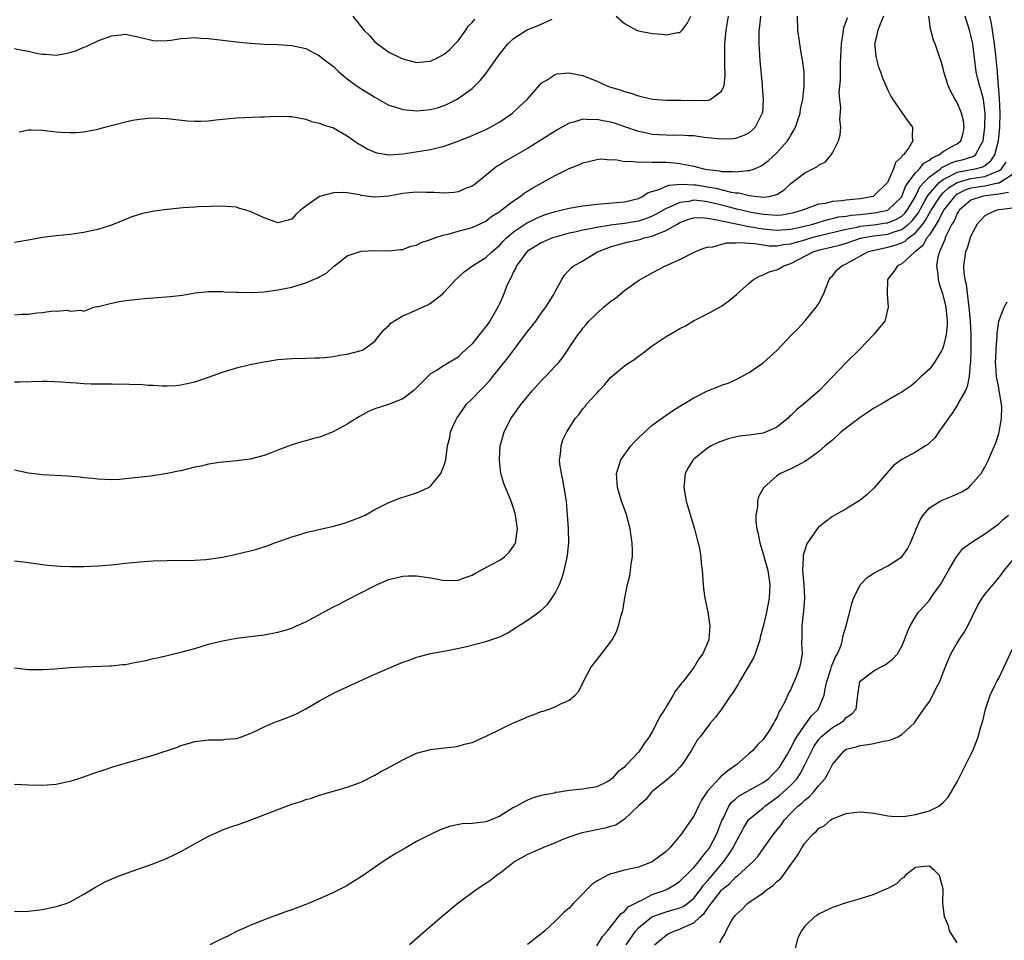
# Model space of a CAD drawing. Units: inches. Extents: x 2604000 to 2607000, y 1488000 to 1491000.
# Drawn here: x 2606666 to 2606808, y 1490482 to 1490615 of the extents above; entities that cross this region are included whole.
import ezdxf

# ---------------------------------------------------------------- set-up
doc = ezdxf.new("R2010")
doc.units = ezdxf.units.IN
doc.header["$MEASUREMENT"] = 0
doc.layers.add('LD26041488_10ft', color=41, linetype='Continuous')

msp = doc.modelspace()

# ---------------------------------------------------------------- linework, layer by layer
at = {"layer": 'LD26041488_10ft'}
for points, elevation in [([(2606772.61, 1490615), (2606772.47, 1490613.53), (2606772.39, 1490613), (2606772.37, 1490612.37), (2606772.37, 1490611), (2606772.55, 1490608.55), (2606772.88, 1490605.12), (2606772.88, 1490604.88), (2606773.02, 1490603), (2606772.9, 1490601.1), (2606772.88, 1490601), (2606772.71, 1490600.71), (2606771.88, 1490599), (2606771.43, 1490598.57), (2606771, 1490598.2), (2606770.23, 1490597.77), (2606769, 1490597.37), (2606768.68, 1490597.32), (2606767, 1490597.25), (2606764.5, 1490597.5), (2606763, 1490597.72), (2606762.27, 1490597.73), (2606761, 1490597.85), (2606760.2, 1490597.8), (2606759, 1490597.84), (2606757.9, 1490597.9), (2606757, 1490597.94), (2606755.79, 1490598.21), (2606755, 1490598.36), (2606753.05, 1490599.05), (2606751.55, 1490599.55), (2606751, 1490599.71), (2606749.91, 1490599.91), (2606749, 1490600.11), (2606748.06, 1490600.06), (2606747, 1490600.13), (2606745.71, 1490599.71), (2606745, 1490599.55), (2606743.36, 1490598.64), (2606739, 1490595.93), (2606737, 1490594.76), (2606735.88, 1490594.12), (2606735, 1490593.56), (2606734.64, 1490593.36), (2606734.16, 1490593), (2606731.75, 1490591), (2606731.32, 1490590.68), (2606731, 1490590.47), (2606730.18, 1490590.18), (2606729, 1490589.68), (2606728.42, 1490589.58), (2606727, 1490589.48), (2606725.56, 1490589.56), (2606724.44, 1490589.56), (2606723, 1490589.61), (2606722.45, 1490589.55), (2606721, 1490589.42), (2606719, 1490589.05), (2606717, 1490588.9), (2606716.9, 1490588.9), (2606715, 1490589.15), (2606714.79, 1490589.21), (2606713, 1490589.52), (2606712.43, 1490589.57), (2606711, 1490589.54), (2606709, 1490588.99), (2606707, 1490587.6), (2606706.25, 1490587), (2606705.59, 1490586.41), (2606705, 1490585.7), (2606704.45, 1490585.55), (2606703, 1490585.19), (2606702.73, 1490585.27), (2606701, 1490585.9), (2606699, 1490586.82), (2606698.35, 1490587), (2606697.32, 1490587.32), (2606697, 1490587.43), (2606695.53, 1490587.53), (2606695, 1490587.61), (2606691.48, 1490587.48), (2606691, 1490587.43), (2606689.33, 1490587.33), (2606687, 1490587.11), (2606685.12, 1490586.88), (2606683.46, 1490586.54), (2606681.93, 1490586.07), (2606679, 1490584.87), (2606677, 1490584.2), (2606676.04, 1490584.04), (2606675, 1490583.77), (2606673.62, 1490583.62), (2606673, 1490583.52), (2606671, 1490583.32), (2606669, 1490583.05), (2606667.25, 1490582.75), (2606665, 1490582.34)], 8970), ([(2606665, 1490571.92), (2606665.98, 1490571.98), (2606667, 1490572), (2606668.21, 1490572.21), (2606669, 1490572.24), (2606670.5, 1490572.5), (2606671, 1490572.44), (2606672.59, 1490572.59), (2606673, 1490572.42), (2606674.56, 1490572.56), (2606675, 1490572.45), (2606676.44, 1490573), (2606676.9, 1490573.1), (2606677.12, 1490573.12), (2606679, 1490573.6), (2606680.15, 1490573.85), (2606681, 1490573.98), (2606681.91, 1490574.09), (2606683.73, 1490574.27), (2606685, 1490574.35), (2606687.45, 1490574.55), (2606689.23, 1490574.77), (2606691.07, 1490575.07), (2606693, 1490575.26), (2606695, 1490575.27), (2606695.24, 1490575.24), (2606697, 1490575.19), (2606697.17, 1490575.16), (2606699.15, 1490575.15), (2606701, 1490575.25), (2606703, 1490575.5), (2606705, 1490575.92), (2606707, 1490576.51), (2606708.13, 1490577), (2606708.76, 1490577.24), (2606709, 1490577.4), (2606710.04, 1490577.96), (2606711, 1490578.86), (2606711.09, 1490578.91), (2606713, 1490580.41), (2606714.73, 1490581), (2606715, 1490581.08), (2606717, 1490581.2), (2606719, 1490581.16), (2606720.66, 1490581.34), (2606721, 1490581.36), (2606722.17, 1490581.83), (2606723, 1490581.98), (2606723.65, 1490582.35), (2606725, 1490582.76), (2606725.63, 1490583), (2606727, 1490583.45), (2606727.56, 1490583.56), (2606729, 1490583.99), (2606730.32, 1490584.32), (2606731, 1490584.53), (2606733, 1490585.45), (2606733.86, 1490586.14), (2606735, 1490586.84), (2606735.09, 1490586.91), (2606735.23, 1490587), (2606737, 1490588.37), (2606737.97, 1490589), (2606738.54, 1490589.46), (2606739.76, 1490590.24), (2606743, 1490592.04), (2606745, 1490593.05), (2606746.43, 1490593.57), (2606747, 1490593.86), (2606749, 1490594.34), (2606749.6, 1490594.4), (2606751, 1490594.3), (2606751.69, 1490594.31), (2606753, 1490594.05), (2606753.91, 1490594.09), (2606755, 1490593.92), (2606756.01, 1490593.99), (2606757, 1490593.92), (2606758.04, 1490593.96), (2606759, 1490593.93), (2606760.15, 1490593.85), (2606761, 1490593.77), (2606763, 1490593.37), (2606764.38, 1490593), (2606765, 1490592.88), (2606766.69, 1490592.69), (2606767, 1490592.61), (2606768.6, 1490592.6), (2606769, 1490592.54), (2606770.74, 1490592.74), (2606771, 1490592.72), (2606771.75, 1490593), (2606772.62, 1490593.38), (2606773, 1490593.59), (2606773.8, 1490594.2), (2606775, 1490595.31), (2606776.53, 1490597), (2606776.71, 1490597.29), (2606777, 1490597.82), (2606777.46, 1490598.54), (2606777.66, 1490599), (2606778.34, 1490601), (2606778.42, 1490601.58), (2606778.74, 1490603), (2606778.93, 1490604.93), (2606778.91, 1490607), (2606778.7, 1490608.7), (2606778.55, 1490609.45), (2606778.29, 1490611), (2606778.03, 1490613), (2606777.95, 1490615)], 8960), ([(2606790.39, 1490615), (2606789.88, 1490613.88), (2606789.57, 1490613), (2606789.11, 1490611.11), (2606789.1, 1490611), (2606789.25, 1490609.25), (2606789.3, 1490609), (2606789.67, 1490607.67), (2606789.93, 1490607), (2606790.2, 1490606.2), (2606791, 1490604.33), (2606791.45, 1490603.45), (2606791.72, 1490603), (2606793, 1490601.12), (2606793.88, 1490599.88), (2606794.56, 1490599), (2606794.51, 1490597.49), (2606794.61, 1490597), (2606794.03, 1490596.03), (2606793.24, 1490595), (2606793.09, 1490594.91), (2606793, 1490594.72), (2606792.09, 1490593.91), (2606791.82, 1490593), (2606791, 1490591.09), (2606790.95, 1490591), (2606789, 1490589.07), (2606788.86, 1490589), (2606787, 1490588.65), (2606785, 1490588.46), (2606784.35, 1490588.35), (2606783, 1490588.26), (2606782, 1490588), (2606781, 1490587.87), (2606779.2, 1490587.2), (2606779, 1490587.14), (2606778.69, 1490587), (2606777.38, 1490586.62), (2606777, 1490586.53), (2606775.69, 1490586.31), (2606775, 1490586.26), (2606773.68, 1490586.32), (2606773, 1490586.4), (2606771.3, 1490586.7), (2606769.88, 1490587), (2606769.18, 1490587.18), (2606769, 1490587.21), (2606767.61, 1490587.61), (2606765, 1490588.24), (2606764.29, 1490588.29), (2606763, 1490588.45), (2606762.28, 1490588.28), (2606761, 1490588.14), (2606759.39, 1490587.39), (2606759, 1490587.25), (2606757.58, 1490586.42), (2606757, 1490586.14), (2606756.19, 1490585.81), (2606755, 1490585.41), (2606753, 1490585.07), (2606751, 1490584.84), (2606750.8, 1490584.8), (2606749, 1490584.51), (2606748.36, 1490584.36), (2606747, 1490584.13), (2606745.86, 1490583.86), (2606745, 1490583.71), (2606743, 1490583.14), (2606742.62, 1490583), (2606741, 1490582.28), (2606740.19, 1490581.81), (2606739, 1490581.08), (2606738.91, 1490581), (2606737.44, 1490579), (2606737.33, 1490578.67), (2606737, 1490578.09), (2606736.67, 1490577.33), (2606736.44, 1490577), (2606735.98, 1490575.98), (2606735.43, 1490574.57), (2606735, 1490573.6), (2606734.72, 1490573), (2606733.56, 1490571), (2606733.32, 1490570.68), (2606733, 1490570.21), (2606732.45, 1490569.55), (2606732.03, 1490569), (2606731, 1490567.73), (2606729.58, 1490566.42), (2606729, 1490565.8), (2606727, 1490564.61), (2606725.89, 1490563.89), (2606725, 1490563.38), (2606724.63, 1490563), (2606723.79, 1490562.21), (2606722.82, 1490561.18), (2606722.61, 1490561), (2606721, 1490559.78), (2606718.95, 1490558.95), (2606717, 1490558.32), (2606716.05, 1490557.95), (2606714.75, 1490557.25), (2606713, 1490556.15), (2606710.97, 1490555), (2606709, 1490554.26), (2606707.99, 1490554.01), (2606707, 1490553.7), (2606706.43, 1490553.57), (2606704.89, 1490553.11), (2606703, 1490552.37), (2606702, 1490552), (2606701, 1490551.6), (2606699, 1490551.09), (2606697, 1490550.82), (2606694.58, 1490550.58), (2606693, 1490550.33), (2606691.93, 1490550.07), (2606691, 1490549.9), (2606689, 1490549.4), (2606688.65, 1490549.35), (2606686.99, 1490548.99), (2606684.64, 1490548.64), (2606682.36, 1490548.36), (2606681, 1490548.22), (2606680.15, 1490548.15), (2606679, 1490548.1), (2606677, 1490548.19), (2606676.29, 1490548.29), (2606675, 1490548.4), (2606674.48, 1490548.48), (2606672.63, 1490548.63), (2606669, 1490548.81), (2606667, 1490549.07), (2606665, 1490549.51)], 8940), ([(2606665, 1490536.42), (2606666.27, 1490536.27), (2606669, 1490535.85), (2606669.76, 1490535.76), (2606671, 1490535.66), (2606671.63, 1490535.63), (2606673, 1490535.59), (2606675, 1490535.59), (2606677, 1490535.66), (2606679, 1490535.83), (2606681, 1490536.08), (2606683, 1490536.27), (2606685, 1490536.38), (2606687, 1490536.44), (2606691, 1490536.5), (2606692.59, 1490536.59), (2606693, 1490536.62), (2606695, 1490536.91), (2606697, 1490537.36), (2606699.93, 1490538.07), (2606701.44, 1490538.56), (2606702.55, 1490539), (2606705, 1490539.88), (2606706.22, 1490540.22), (2606707, 1490540.47), (2606711, 1490541.4), (2606712.24, 1490541.76), (2606713, 1490541.96), (2606713.74, 1490542.26), (2606715, 1490542.73), (2606715.57, 1490543), (2606717, 1490543.83), (2606718.62, 1490544.62), (2606719, 1490544.82), (2606720.57, 1490545.43), (2606723, 1490546.23), (2606723.55, 1490546.45), (2606724.73, 1490547), (2606725, 1490547.18), (2606726.52, 1490549), (2606727, 1490550.2), (2606727.2, 1490551), (2606727.47, 1490553), (2606727.8, 1490554.2), (2606727.91, 1490555), (2606728.62, 1490556.62), (2606728.81, 1490557), (2606729.73, 1490558.27), (2606730.22, 1490559), (2606731, 1490559.77), (2606732.18, 1490561), (2606732.6, 1490561.4), (2606733.57, 1490562.43), (2606734, 1490563), (2606735, 1490564.28), (2606736.23, 1490565.77), (2606739, 1490569.48), (2606739.68, 1490570.32), (2606740.19, 1490571), (2606741, 1490572.13), (2606741.65, 1490573), (2606742.69, 1490574.69), (2606742.87, 1490575), (2606743, 1490575.29), (2606743.94, 1490577), (2606744.35, 1490577.65), (2606745.31, 1490578.69), (2606745.69, 1490579), (2606747, 1490579.71), (2606749.12, 1490581), (2606751, 1490581.7), (2606751.97, 1490582.03), (2606753.57, 1490582.43), (2606755.21, 1490582.79), (2606755.85, 1490583), (2606757, 1490583.27), (2606757.51, 1490583.51), (2606759, 1490584.07), (2606760.58, 1490585), (2606761, 1490585.23), (2606762.3, 1490585.7), (2606763, 1490585.91), (2606764.06, 1490585.94), (2606765, 1490585.87), (2606766.37, 1490585.63), (2606767, 1490585.46), (2606769.35, 1490585), (2606770.7, 1490584.7), (2606771, 1490584.68), (2606772.4, 1490584.4), (2606773, 1490584.32), (2606775, 1490584.11), (2606777, 1490584.27), (2606778.61, 1490584.61), (2606780.16, 1490585), (2606782.33, 1490585.67), (2606783, 1490585.79), (2606783.95, 1490586.05), (2606785, 1490586.17), (2606785.7, 1490586.3), (2606787, 1490586.41), (2606789, 1490586.61), (2606789.34, 1490586.66), (2606791, 1490587.03), (2606793, 1490588.94), (2606793.04, 1490589), (2606793.57, 1490590.43), (2606793.94, 1490591), (2606795, 1490592.42), (2606795.56, 1490593), (2606796.2, 1490593.8), (2606797, 1490594.23), (2606797.41, 1490594.59), (2606798.35, 1490595), (2606799, 1490595.5), (2606800.09, 1490596.09), (2606801, 1490596.61), (2606801.52, 1490597), (2606801.86, 1490598.14), (2606802.03, 1490599), (2606801.91, 1490599.91), (2606801.64, 1490601), (2606801, 1490602.55), (2606800.73, 1490603), (2606800.11, 1490604.12), (2606799.7, 1490605), (2606799.09, 1490607), (2606799, 1490607.46), (2606798.65, 1490608.65), (2606798.51, 1490609), (2606797.81, 1490611), (2606797.57, 1490611.57), (2606797.22, 1490613), (2606797.16, 1490613.16), (2606797, 1490614.41), (2606796.91, 1490615)], 8930), ([(2606665, 1490520.96), (2606667, 1490520.73), (2606669, 1490520.71), (2606670.82, 1490520.82), (2606673, 1490520.99), (2606674.89, 1490521.11), (2606678.75, 1490521.25), (2606679, 1490521.24), (2606680.55, 1490521.45), (2606681, 1490521.46), (2606682.28, 1490521.72), (2606683.97, 1490522.03), (2606685, 1490522.29), (2606685.61, 1490522.39), (2606689, 1490523.22), (2606691, 1490523.77), (2606693, 1490524.35), (2606695, 1490524.87), (2606697, 1490525.22), (2606701, 1490525.73), (2606703, 1490526.09), (2606703.69, 1490526.31), (2606705, 1490526.69), (2606705.67, 1490527), (2606707, 1490527.58), (2606711, 1490529.76), (2606711.84, 1490530.16), (2606713, 1490530.79), (2606716.72, 1490532.72), (2606717.32, 1490533), (2606719, 1490533.69), (2606720.03, 1490533.97), (2606721, 1490534.17), (2606721.78, 1490534.22), (2606723, 1490534.24), (2606725, 1490533.95), (2606725.81, 1490533.81), (2606727, 1490533.57), (2606729, 1490533.61), (2606730.01, 1490533.99), (2606731, 1490534.33), (2606731.42, 1490534.58), (2606733.91, 1490535.91), (2606735, 1490536.52), (2606735.67, 1490537), (2606736.34, 1490537.66), (2606737, 1490538.51), (2606737.18, 1490538.82), (2606737.26, 1490539), (2606737.55, 1490541), (2606737.28, 1490543), (2606737.23, 1490543.23), (2606737, 1490543.98), (2606736.64, 1490545), (2606735.57, 1490547.57), (2606735.18, 1490549), (2606734.96, 1490550.96), (2606735.08, 1490553), (2606735.51, 1490554.49), (2606735.64, 1490555), (2606736.64, 1490557), (2606738.08, 1490559), (2606739, 1490560.13), (2606739.73, 1490561), (2606741, 1490562.39), (2606741.61, 1490563), (2606743, 1490564.51), (2606743.47, 1490565), (2606744.16, 1490565.84), (2606746.27, 1490569), (2606746.6, 1490569.4), (2606747, 1490569.98), (2606747.47, 1490570.53), (2606747.85, 1490571), (2606749, 1490572.12), (2606749.99, 1490573), (2606751, 1490573.81), (2606751.71, 1490574.29), (2606753, 1490575.43), (2606755, 1490576.87), (2606757, 1490577.99), (2606758.94, 1490579), (2606761, 1490579.9), (2606763.16, 1490581), (2606764.47, 1490581.53), (2606765, 1490581.68), (2606765.73, 1490581.73), (2606767.71, 1490582.29), (2606769, 1490582.28), (2606769.64, 1490582.36), (2606771, 1490582.24), (2606771.8, 1490582.2), (2606773, 1490581.99), (2606773.88, 1490581.88), (2606775, 1490581.86), (2606775.96, 1490582.04), (2606777, 1490582.15), (2606777.63, 1490582.37), (2606779, 1490582.74), (2606779.87, 1490583), (2606781, 1490583.3), (2606785, 1490584.29), (2606786.58, 1490584.58), (2606787, 1490584.69), (2606788.91, 1490584.91), (2606790.82, 1490585.18), (2606791, 1490585.21), (2606792.27, 1490585.73), (2606793, 1490586.17), (2606793.44, 1490586.56), (2606793.79, 1490587), (2606794.97, 1490589), (2606795.64, 1490590.36), (2606796.19, 1490591), (2606797, 1490591.83), (2606798.59, 1490593), (2606798.81, 1490593.19), (2606799, 1490593.27), (2606800.14, 1490593.86), (2606801, 1490594.13), (2606801.71, 1490594.29), (2606803.26, 1490594.74), (2606803.64, 1490595), (2606804.36, 1490596.36), (2606804.78, 1490597), (2606805.01, 1490599), (2606805.03, 1490601), (2606805, 1490601.38), (2606804.79, 1490603), (2606804.43, 1490604.43), (2606804.25, 1490605), (2606803.73, 1490607), (2606803.49, 1490609), (2606803.28, 1490611), (2606803, 1490612.23), (2606802.78, 1490613), (2606802.14, 1490615)], 8920), ([(2606665, 1490504.15), (2606667, 1490504.06), (2606669, 1490504.04), (2606671, 1490504.18), (2606672.48, 1490504.48), (2606673, 1490504.61), (2606674.25, 1490505), (2606674.81, 1490505.19), (2606675, 1490505.24), (2606676.28, 1490505.72), (2606677, 1490505.94), (2606677.79, 1490506.21), (2606679.3, 1490506.7), (2606681, 1490507.21), (2606685, 1490508.34), (2606688.48, 1490509.52), (2606689, 1490509.73), (2606690.06, 1490510.06), (2606691, 1490510.33), (2606693, 1490510.58), (2606694.56, 1490510.56), (2606695, 1490510.57), (2606695.36, 1490510.64), (2606697, 1490510.75), (2606697.18, 1490510.82), (2606697.75, 1490511), (2606699, 1490511.47), (2606699.85, 1490511.85), (2606701, 1490512.44), (2606702.32, 1490513), (2606702.8, 1490513.2), (2606703, 1490513.25), (2606705, 1490514.01), (2606705.69, 1490514.31), (2606707, 1490515.03), (2606709, 1490516.21), (2606711, 1490517.3), (2606713, 1490518.23), (2606717, 1490520.03), (2606719, 1490520.92), (2606721, 1490521.78), (2606721.92, 1490522.08), (2606723, 1490522.5), (2606723.41, 1490522.59), (2606725, 1490523.01), (2606727.45, 1490523.45), (2606730.01, 1490524.01), (2606733, 1490524.74), (2606735, 1490525.44), (2606736.05, 1490525.95), (2606737.28, 1490526.72), (2606737.69, 1490527), (2606739, 1490527.83), (2606740.85, 1490529.15), (2606741.89, 1490530.11), (2606742.54, 1490531), (2606743, 1490531.73), (2606743.63, 1490533), (2606744.01, 1490533.99), (2606744.31, 1490535), (2606744.67, 1490536.67), (2606744.8, 1490537.2), (2606744.96, 1490539), (2606744.93, 1490541.07), (2606744.79, 1490543), (2606744.61, 1490545), (2606744.3, 1490547), (2606744.09, 1490548.09), (2606743.89, 1490549), (2606743.67, 1490550.33), (2606743.63, 1490551), (2606743.79, 1490551.79), (2606743.85, 1490553), (2606744.12, 1490553.88), (2606744.68, 1490555), (2606745, 1490555.57), (2606745.95, 1490557), (2606746.45, 1490557.55), (2606747, 1490558.32), (2606747.32, 1490558.68), (2606747.52, 1490559), (2606749, 1490560.6), (2606749.34, 1490561), (2606750.17, 1490561.83), (2606751, 1490562.88), (2606753, 1490564.57), (2606753.63, 1490565), (2606754.47, 1490565.53), (2606755, 1490565.96), (2606755.63, 1490566.37), (2606756.42, 1490567), (2606757, 1490567.41), (2606759, 1490568.77), (2606761, 1490569.94), (2606761.71, 1490570.29), (2606763.07, 1490571.07), (2606765, 1490572.06), (2606767, 1490573.18), (2606768.08, 1490573.92), (2606769.16, 1490574.84), (2606771, 1490576.48), (2606771.64, 1490577), (2606772.49, 1490577.51), (2606773, 1490577.66), (2606773.9, 1490578.1), (2606775, 1490578.39), (2606775.39, 1490578.61), (2606775.99, 1490579), (2606777, 1490579.32), (2606780.25, 1490581), (2606781.32, 1490581.32), (2606783, 1490581.7), (2606784.04, 1490581.96), (2606785, 1490582.26), (2606785.55, 1490582.45), (2606787.05, 1490582.95), (2606787.25, 1490583), (2606789, 1490583.31), (2606791, 1490583.57), (2606791.89, 1490583.89), (2606793, 1490584.22), (2606793.99, 1490585), (2606794.52, 1490585.48), (2606795.4, 1490586.6), (2606796.36, 1490588.36), (2606796.8, 1490589.2), (2606798.41, 1490591), (2606799, 1490591.46), (2606799.85, 1490591.85), (2606801, 1490592.49), (2606803.62, 1490593), (2606804.72, 1490593.28), (2606805, 1490593.48), (2606805.86, 1490594.14), (2606806.43, 1490595), (2606806.95, 1490597), (2606807.15, 1490599), (2606807.21, 1490601), (2606807.13, 1490603.13), (2606806.84, 1490606.84), (2606806.81, 1490607), (2606806.6, 1490609.4), (2606806.41, 1490611), (2606806.09, 1490613), (2606805.96, 1490613.96), (2606805.73, 1490615)], 8910), ([(2606665, 1490562.22), (2606665.78, 1490562.22), (2606669, 1490562.32), (2606669.68, 1490562.32), (2606671.76, 1490562.24), (2606673, 1490562.12), (2606673.91, 1490562.09), (2606675, 1490561.98), (2606676.03, 1490561.97), (2606677, 1490561.93), (2606679, 1490561.94), (2606680.09, 1490561.91), (2606681, 1490561.96), (2606682.13, 1490561.87), (2606683, 1490561.91), (2606684.25, 1490561.75), (2606685, 1490561.76), (2606686.36, 1490561.64), (2606687, 1490561.64), (2606688.27, 1490561.73), (2606689, 1490561.79), (2606691, 1490562.23), (2606691.59, 1490562.41), (2606693, 1490562.89), (2606695, 1490563.61), (2606697, 1490564.25), (2606699, 1490564.75), (2606700.17, 1490565), (2606701, 1490565.14), (2606703, 1490565.44), (2606705, 1490565.61), (2606707, 1490565.65), (2606708.31, 1490565.69), (2606709, 1490565.69), (2606709.73, 1490565.73), (2606711, 1490565.88), (2606711.92, 1490566.08), (2606713, 1490566.22), (2606715, 1490566.76), (2606715.18, 1490566.82), (2606715.5, 1490567), (2606717, 1490568.13), (2606717.71, 1490569), (2606718.27, 1490569.73), (2606719, 1490570.38), (2606719.3, 1490570.7), (2606719.74, 1490571), (2606721, 1490571.74), (2606722.28, 1490572.28), (2606723.85, 1490573), (2606724.63, 1490573.37), (2606725, 1490573.6), (2606726.82, 1490575), (2606727, 1490575.16), (2606728.67, 1490577), (2606729.89, 1490578.11), (2606731.06, 1490579), (2606733, 1490580.18), (2606733.85, 1490581), (2606735, 1490581.98), (2606735.48, 1490582.52), (2606735.96, 1490583), (2606737, 1490583.89), (2606738.88, 1490585.12), (2606740.21, 1490585.79), (2606741, 1490586.15), (2606741.62, 1490586.38), (2606743, 1490586.83), (2606743.81, 1490587), (2606745, 1490587.29), (2606747, 1490587.62), (2606749, 1490587.86), (2606753, 1490588.21), (2606755, 1490588.72), (2606755.61, 1490589), (2606756.44, 1490589.56), (2606758, 1490590), (2606759, 1490590.47), (2606759.38, 1490590.62), (2606761.21, 1490590.79), (2606763, 1490590.69), (2606763.35, 1490590.65), (2606765, 1490590.38), (2606766.18, 1490590.18), (2606768.38, 1490589.62), (2606769, 1490589.54), (2606769.51, 1490589.51), (2606771, 1490589.13), (2606773, 1490588.9), (2606773.87, 1490589), (2606775, 1490589.26), (2606776.05, 1490589.95), (2606777, 1490590.86), (2606779, 1490592.42), (2606780.74, 1490593.26), (2606781, 1490593.53), (2606781.99, 1490594.01), (2606782.82, 1490595), (2606783, 1490595.3), (2606783.87, 1490597), (2606784.13, 1490597.87), (2606784.2, 1490599), (2606784.08, 1490600.08), (2606784.21, 1490601.79), (2606784.06, 1490603), (2606783.99, 1490603.99), (2606784.16, 1490605.84), (2606784.16, 1490607), (2606784.19, 1490608.19), (2606784.31, 1490611), (2606784.55, 1490612.55), (2606784.58, 1490613), (2606784.64, 1490613.36), (2606785, 1490614.26), (2606785.17, 1490614.83)], 8950), ([(2606665, 1490610.35), (2606665.85, 1490610.15), (2606667, 1490609.96), (2606668.37, 1490609.63), (2606669, 1490609.53), (2606669.51, 1490609.51), (2606671, 1490609.39), (2606672.36, 1490609.64), (2606673, 1490609.78), (2606673.92, 1490610.08), (2606675, 1490610.53), (2606675.34, 1490610.66), (2606677, 1490611.45), (2606679, 1490612.2), (2606680.31, 1490612.31), (2606681, 1490612.4), (2606683, 1490612), (2606685, 1490611.49), (2606685.46, 1490611.46), (2606687, 1490611.49), (2606687.54, 1490611.54), (2606689, 1490611.81), (2606689.83, 1490611.83), (2606691, 1490611.93), (2606691.85, 1490611.85), (2606693, 1490611.78), (2606697, 1490611.3), (2606699, 1490611.11), (2606701, 1490610.98), (2606703, 1490610.91), (2606705, 1490610.79), (2606707, 1490610.35), (2606709, 1490609.3), (2606709.35, 1490609), (2606711, 1490607.74), (2606711.78, 1490607), (2606713, 1490605.95), (2606714.28, 1490605), (2606714.71, 1490604.71), (2606717, 1490603.33), (2606719, 1490602.17), (2606720.15, 1490601.85), (2606721, 1490601.54), (2606722.58, 1490601.42), (2606723, 1490601.36), (2606725, 1490601.53), (2606726.16, 1490601.84), (2606727, 1490602.14), (2606727.6, 1490602.4), (2606728.75, 1490603), (2606729, 1490603.15), (2606731, 1490604.58), (2606731.44, 1490605), (2606732.22, 1490605.78), (2606733.17, 1490607), (2606734.75, 1490609.25), (2606735.63, 1490610.37), (2606736.17, 1490611), (2606737, 1490611.77), (2606738.84, 1490613), (2606738.95, 1490613.05), (2606741, 1490613.88), (2606742.58, 1490614.58)], 8990), ([(2606665.66, 1490598.34), (2606667, 1490598.62), (2606667.37, 1490598.63), (2606669, 1490598.56), (2606671, 1490598.34), (2606671.72, 1490598.28), (2606673, 1490598.22), (2606673.77, 1490598.23), (2606675, 1490598.32), (2606677, 1490598.71), (2606678.03, 1490599), (2606679, 1490599.24), (2606679.34, 1490599.34), (2606681, 1490599.76), (2606681.99, 1490599.99), (2606683, 1490600.17), (2606684.29, 1490600.29), (2606685, 1490600.34), (2606687, 1490600.25), (2606689.93, 1490599.93), (2606691, 1490599.86), (2606691.87, 1490599.87), (2606693, 1490599.92), (2606694.03, 1490600.03), (2606695, 1490600.17), (2606697, 1490600.36), (2606700.5, 1490600.5), (2606701, 1490600.5), (2606702.59, 1490600.59), (2606704.55, 1490600.55), (2606705, 1490600.51), (2606706.27, 1490600.27), (2606707, 1490600.16), (2606707.83, 1490599.83), (2606709, 1490599.59), (2606709.39, 1490599.39), (2606710.67, 1490599), (2606711, 1490598.88), (2606713, 1490597.76), (2606714.61, 1490596.61), (2606715, 1490596.4), (2606715.87, 1490595.87), (2606717, 1490595.38), (2606717.29, 1490595.29), (2606719, 1490595.01), (2606721, 1490595.13), (2606723.51, 1490595.51), (2606725, 1490595.77), (2606727, 1490596.24), (2606729, 1490596.99), (2606731, 1490597.8), (2606733, 1490598.66), (2606733.69, 1490599), (2606735, 1490599.75), (2606736.85, 1490601), (2606737.94, 1490602.06), (2606738.96, 1490603), (2606740.84, 1490605.16), (2606741, 1490605.33), (2606741.83, 1490605.83), (2606743, 1490606.61), (2606743.31, 1490606.69), (2606745, 1490606.84), (2606745.19, 1490606.81), (2606747, 1490606.44), (2606749, 1490605.64), (2606749.45, 1490605.45), (2606750.35, 1490605), (2606750.83, 1490604.83), (2606752.37, 1490604.37), (2606753, 1490604.13), (2606753.92, 1490603.92), (2606755, 1490603.52), (2606755.43, 1490603.43), (2606757.03, 1490603.03), (2606759, 1490602.89), (2606761.13, 1490602.87), (2606763.17, 1490602.83), (2606765.1, 1490602.9), (2606765.34, 1490603), (2606767, 1490604.18), (2606767.38, 1490605), (2606767.55, 1490606.45), (2606767.54, 1490607), (2606767.5, 1490607.5), (2606767.46, 1490609), (2606767.5, 1490610.5), (2606767.48, 1490611), (2606767.52, 1490611.52), (2606767.68, 1490613), (2606768.03, 1490615)], 8980), ([(2606713.82, 1490615), (2606715.4, 1490613), (2606716.21, 1490612.21), (2606717, 1490611.31), (2606717.35, 1490611), (2606719, 1490609.82), (2606720.66, 1490609), (2606721, 1490608.85), (2606723, 1490608.34), (2606724.45, 1490608.45), (2606725, 1490608.5), (2606726.02, 1490609), (2606727, 1490609.53), (2606727.78, 1490610.22), (2606728.59, 1490611), (2606729, 1490611.47), (2606730.09, 1490613), (2606730.45, 1490613.55), (2606731, 1490614.09), (2606731.4, 1490614.6)], 9000), ([(2606751.79, 1490615), (2606753, 1490613.98), (2606754.73, 1490613), (2606755, 1490612.89), (2606757, 1490612.49), (2606758.43, 1490612.43), (2606759, 1490612.3), (2606760.68, 1490612.68), (2606761, 1490612.67), (2606761.3, 1490613), (2606762.05, 1490613.95), (2606762.59, 1490615)], 8990), ([(2606665, 1490485.81), (2606667, 1490485.86), (2606669, 1490486.09), (2606671, 1490486.52), (2606671.38, 1490486.62), (2606672.57, 1490487), (2606673, 1490487.18), (2606675, 1490488.27), (2606676.69, 1490489.31), (2606677.98, 1490490.02), (2606679.35, 1490490.65), (2606680.24, 1490491), (2606681, 1490491.28), (2606685, 1490492.67), (2606687, 1490493.48), (2606688.01, 1490493.99), (2606689, 1490494.47), (2606693, 1490496.68), (2606694.6, 1490497.4), (2606695, 1490497.56), (2606696.06, 1490497.94), (2606697.55, 1490498.45), (2606699, 1490498.97), (2606703, 1490500.53), (2606704.25, 1490501), (2606705, 1490501.26), (2606706.33, 1490501.67), (2606707, 1490501.93), (2606707.83, 1490502.17), (2606709, 1490502.58), (2606713, 1490503.71), (2606715, 1490504.46), (2606717, 1490505.46), (2606717.96, 1490506.04), (2606719, 1490506.58), (2606721, 1490507.69), (2606723, 1490508.62), (2606725, 1490509.17), (2606727, 1490509.41), (2606728.43, 1490509.57), (2606729, 1490509.66), (2606729.92, 1490509.92), (2606731, 1490510.18), (2606733.12, 1490511.12), (2606736.99, 1490513.01), (2606738.4, 1490513.6), (2606739, 1490513.89), (2606739.83, 1490514.17), (2606741, 1490514.64), (2606741.28, 1490514.72), (2606742.14, 1490515), (2606743, 1490515.31), (2606743.7, 1490515.7), (2606745, 1490516.29), (2606745.87, 1490517), (2606746.4, 1490517.6), (2606747.07, 1490519), (2606748.15, 1490521), (2606749.41, 1490522.59), (2606751, 1490524.68), (2606751.22, 1490525), (2606751.85, 1490526.15), (2606752.16, 1490527), (2606752.53, 1490528.53), (2606752.76, 1490529.24), (2606753.05, 1490531.06), (2606753.45, 1490533), (2606753.75, 1490534.25), (2606753.88, 1490535), (2606753.98, 1490535.98), (2606754.14, 1490537), (2606754.16, 1490537.84), (2606754.13, 1490539), (2606753.97, 1490539.97), (2606753.82, 1490541), (2606753.22, 1490543.22), (2606752.58, 1490545), (2606751.99, 1490547), (2606751.84, 1490549), (2606752.48, 1490551), (2606753.94, 1490553), (2606754.43, 1490553.57), (2606755, 1490554.14), (2606757, 1490555.96), (2606759, 1490557.44), (2606759.94, 1490558.06), (2606761, 1490558.73), (2606761.47, 1490559), (2606763, 1490559.95), (2606765, 1490560.94), (2606766.49, 1490561.51), (2606767, 1490561.75), (2606767.94, 1490562.06), (2606769.32, 1490562.68), (2606771, 1490563.58), (2606773, 1490565), (2606775, 1490566.76), (2606775.12, 1490566.88), (2606777.09, 1490569), (2606778.05, 1490569.95), (2606779, 1490570.98), (2606780.67, 1490573), (2606780.81, 1490573.19), (2606781, 1490573.5), (2606781.77, 1490575), (2606782.53, 1490577), (2606782.72, 1490577.28), (2606783, 1490577.55), (2606783.65, 1490578.35), (2606784.34, 1490579), (2606785, 1490579.28), (2606785.64, 1490579.64), (2606788.13, 1490581), (2606788.79, 1490581.21), (2606791, 1490581.65), (2606792.06, 1490581.94), (2606793, 1490582.29), (2606793.48, 1490582.52), (2606793.97, 1490583), (2606795, 1490583.75), (2606796.04, 1490585), (2606796.45, 1490585.55), (2606797, 1490586.57), (2606797.17, 1490586.83), (2606797.25, 1490587), (2606798.54, 1490589), (2606799, 1490589.5), (2606799.77, 1490590.23), (2606801, 1490591.03), (2606803, 1490591.57), (2606803.7, 1490591.7), (2606805, 1490591.86), (2606806.56, 1490592.56), (2606807, 1490592.69), (2606807.41, 1490593), (2606808.06, 1490593.94)], 8900), ([(2606809, 1490592.18), (2606807.08, 1490590.92), (2606806.89, 1490590.89), (2606805, 1490590.46), (2606803.7, 1490590.3), (2606803, 1490590.17), (2606802.11, 1490589.89), (2606801, 1490589.3), (2606800.82, 1490589.18), (2606800.63, 1490589), (2606799.03, 1490587), (2606798.38, 1490585.62), (2606797.96, 1490585), (2606797, 1490583.47), (2606796.63, 1490583), (2606796.07, 1490581.93), (2606794.97, 1490581.03), (2606794.91, 1490581), (2606793, 1490579.28), (2606792.39, 1490579), (2606791.86, 1490578.14), (2606790.94, 1490577), (2606790.93, 1490576.93), (2606790.9, 1490575), (2606790.89, 1490574.89), (2606791.05, 1490573), (2606790.55, 1490571), (2606789, 1490569.1), (2606788.94, 1490569), (2606787.01, 1490567), (2606785, 1490565.01), (2606783, 1490562.95), (2606782.06, 1490561.94), (2606781.13, 1490561), (2606778.82, 1490559), (2606777.82, 1490558.18), (2606777, 1490557.4), (2606776.79, 1490557.21), (2606776.6, 1490557), (2606775, 1490555.67), (2606773.48, 1490555), (2606773.13, 1490554.87), (2606773, 1490554.84), (2606771, 1490554.56), (2606769.61, 1490554.39), (2606767.97, 1490554.03), (2606766.5, 1490553.5), (2606765.53, 1490553), (2606765, 1490552.66), (2606763, 1490551.06), (2606762.93, 1490551), (2606762.19, 1490549.81), (2606761.75, 1490549), (2606761.56, 1490547), (2606761.92, 1490545), (2606763.12, 1490541), (2606763.5, 1490539.5), (2606763.65, 1490539), (2606763.83, 1490538.17), (2606764.03, 1490537), (2606764.08, 1490536.08), (2606764.21, 1490535), (2606764.3, 1490533.7), (2606764.33, 1490533), (2606764.4, 1490532.4), (2606764.61, 1490531), (2606765.04, 1490529), (2606765.29, 1490527.29), (2606765.31, 1490527), (2606765.16, 1490525), (2606764.3, 1490523), (2606763.73, 1490522.27), (2606763.03, 1490521), (2606761.48, 1490519), (2606761.25, 1490518.75), (2606761, 1490518.4), (2606760.35, 1490517.65), (2606760.02, 1490517), (2606759, 1490515.35), (2606758.8, 1490515), (2606758.09, 1490513.91), (2606757.69, 1490513), (2606757, 1490511.74), (2606756.55, 1490511), (2606755.91, 1490510.09), (2606755.17, 1490509), (2606755, 1490508.8), (2606753.36, 1490507), (2606753.17, 1490506.83), (2606753, 1490506.6), (2606752.03, 1490505.97), (2606751.23, 1490505), (2606751, 1490504.78), (2606750.51, 1490504.51), (2606749, 1490503.8), (2606747.54, 1490503.54), (2606747, 1490503.46), (2606745, 1490503.26), (2606743.57, 1490503), (2606743.06, 1490502.94), (2606742.89, 1490502.89), (2606741, 1490502.52), (2606739.8, 1490502.2), (2606739, 1490501.88), (2606738.41, 1490501.59), (2606737.44, 1490501), (2606737, 1490500.79), (2606735, 1490499.54), (2606733.74, 1490499), (2606733, 1490498.73), (2606731.44, 1490498.56), (2606731, 1490498.49), (2606729.58, 1490498.42), (2606727.89, 1490498.11), (2606726.42, 1490497.58), (2606725, 1490496.91), (2606723, 1490495.87), (2606721.43, 1490495), (2606719.9, 1490494.1), (2606718.16, 1490493), (2606715, 1490490.8), (2606713.88, 1490490.12), (2606713, 1490489.55), (2606712.63, 1490489.37), (2606711, 1490488.52), (2606709, 1490487.63), (2606707.49, 1490487), (2606707, 1490486.8), (2606705, 1490486.05), (2606704.22, 1490485.78), (2606701, 1490484.57), (2606699, 1490483.78), (2606697, 1490482.88), (2606695.76, 1490482.24), (2606695, 1490481.9), (2606693.16, 1490481)], 8890), ([(2606808.42, 1490589.58), (2606807, 1490589.32), (2606805.09, 1490589.09), (2606804.6, 1490589), (2606803, 1490588.44), (2606801.3, 1490587), (2606801.2, 1490586.8), (2606801, 1490586.52), (2606800.55, 1490585.45), (2606800.24, 1490585), (2606799.46, 1490583.46), (2606799.28, 1490583), (2606799.22, 1490582.78), (2606798.44, 1490581), (2606798.21, 1490580.21), (2606798.02, 1490579), (2606798.2, 1490577.8), (2606798.25, 1490577), (2606798.4, 1490576.4), (2606798.88, 1490575), (2606799, 1490574.61), (2606799.36, 1490573), (2606799.54, 1490571), (2606799.54, 1490570.46), (2606799.41, 1490569), (2606799, 1490567.23), (2606798.91, 1490567), (2606798.73, 1490566.73), (2606797.7, 1490565), (2606797, 1490564.06), (2606795.79, 1490563), (2606795, 1490562.2), (2606794.35, 1490561.65), (2606793.34, 1490561), (2606793, 1490560.75), (2606792.48, 1490560.48), (2606791, 1490559.59), (2606790.06, 1490559), (2606789, 1490558.44), (2606788.16, 1490557.84), (2606787, 1490557.11), (2606784.29, 1490555), (2606783, 1490553.83), (2606781.97, 1490553), (2606781, 1490552.15), (2606779.41, 1490551), (2606779, 1490550.74), (2606777.88, 1490550.12), (2606777, 1490549.69), (2606775.5, 1490549), (2606775, 1490548.68), (2606773.04, 1490546.96), (2606772.35, 1490545.65), (2606772.2, 1490545), (2606772.19, 1490544.19), (2606771.96, 1490543), (2606771.94, 1490542.06), (2606772.11, 1490541), (2606772.3, 1490540.3), (2606772.51, 1490539), (2606773, 1490537.42), (2606773.67, 1490535), (2606773.97, 1490533), (2606773.88, 1490531), (2606773.49, 1490529), (2606773, 1490526.92), (2606772.6, 1490525.4), (2606772.52, 1490525), (2606771.86, 1490523), (2606771.6, 1490522.4), (2606770.8, 1490521), (2606769.59, 1490519), (2606769.41, 1490518.59), (2606769, 1490517.99), (2606768.63, 1490517.37), (2606768.36, 1490517), (2606767, 1490515), (2606766.15, 1490513.85), (2606765.41, 1490513), (2606763.9, 1490511), (2606763.5, 1490510.5), (2606762.63, 1490509), (2606761.33, 1490507), (2606761, 1490506.6), (2606760.24, 1490505.76), (2606759, 1490504.69), (2606757, 1490503.1), (2606756.9, 1490503), (2606756.07, 1490501.93), (2606755, 1490501.06), (2606753, 1490499.13), (2606751.73, 1490498.27), (2606751, 1490498.07), (2606750.2, 1490497.8), (2606746.88, 1490497.12), (2606746.43, 1490497), (2606745, 1490496.53), (2606744.22, 1490496.22), (2606743, 1490495.7), (2606741.22, 1490495), (2606739, 1490494.02), (2606737.19, 1490493), (2606735, 1490491.29), (2606734.54, 1490491), (2606733.7, 1490490.3), (2606733, 1490489.81), (2606731.74, 1490489), (2606729.02, 1490486.98), (2606726.64, 1490485), (2606724.31, 1490483), (2606722, 1490481)], 8880), ([(2606809, 1490587.3), (2606807.06, 1490587.06), (2606806.72, 1490587), (2606805.52, 1490586.48), (2606805, 1490586.22), (2606804.43, 1490585.57), (2606803.91, 1490585), (2606803, 1490583.29), (2606802.9, 1490583), (2606802.45, 1490581.55), (2606802.22, 1490581), (2606801.93, 1490579), (2606801.98, 1490578.02), (2606802.13, 1490577), (2606802.32, 1490576.32), (2606802.64, 1490573.36), (2606802.71, 1490573), (2606802.88, 1490571), (2606802.97, 1490569.03), (2606802.99, 1490567), (2606802.93, 1490565.07), (2606802.9, 1490564.9), (2606802.72, 1490563), (2606802.45, 1490561.55), (2606802.2, 1490561), (2606801.17, 1490559.17), (2606801.06, 1490558.94), (2606800.27, 1490557.73), (2606799.73, 1490557), (2606799, 1490555.88), (2606798.34, 1490555), (2606797.82, 1490554.18), (2606796.79, 1490553.21), (2606796.42, 1490553), (2606795, 1490552.08), (2606793, 1490551.05), (2606791.83, 1490550.17), (2606790.8, 1490549), (2606789, 1490546.88), (2606788.03, 1490545.97), (2606787, 1490545.15), (2606785, 1490543.92), (2606783, 1490542.81), (2606781, 1490541.25), (2606780.88, 1490541.12), (2606780.79, 1490541), (2606780.38, 1490540.38), (2606779.41, 1490539), (2606779.26, 1490538.74), (2606779, 1490537.95), (2606778.78, 1490537.22), (2606778.78, 1490537), (2606778.8, 1490536.81), (2606778.71, 1490535), (2606778.86, 1490533), (2606778.96, 1490531), (2606778.82, 1490529.18), (2606778.76, 1490528.76), (2606778.57, 1490527), (2606778.59, 1490525.41), (2606778.54, 1490524.54), (2606778.62, 1490523), (2606778.38, 1490521.62), (2606778.26, 1490521), (2606777.81, 1490519.81), (2606777.48, 1490519), (2606777.32, 1490518.68), (2606777, 1490517.88), (2606776.68, 1490517.32), (2606776.22, 1490516.23), (2606775.58, 1490515), (2606775.33, 1490514.67), (2606775, 1490513.79), (2606774.7, 1490513.3), (2606774.56, 1490513), (2606773.82, 1490511.82), (2606773, 1490510.61), (2606772.17, 1490509.83), (2606771.46, 1490509), (2606771, 1490508.57), (2606769.23, 1490507), (2606769.08, 1490506.92), (2606767.89, 1490506.11), (2606766.82, 1490505.18), (2606766.67, 1490505), (2606765, 1490503.18), (2606764.86, 1490503), (2606764.12, 1490501.88), (2606763.67, 1490501), (2606763, 1490499.56), (2606762.64, 1490499), (2606761.95, 1490498.05), (2606761.24, 1490497), (2606759.55, 1490495), (2606759, 1490494.47), (2606757, 1490492.94), (2606755, 1490492.2), (2606753.93, 1490491.93), (2606753, 1490491.75), (2606751.28, 1490491.28), (2606751, 1490491.23), (2606750.51, 1490491), (2606749, 1490490.15), (2606748.31, 1490489.69), (2606747.6, 1490489), (2606747, 1490488.36), (2606745.66, 1490487), (2606745.34, 1490486.66), (2606745, 1490486.25), (2606744.32, 1490485.68), (2606743, 1490484.38), (2606741.5, 1490483), (2606741, 1490482.56), (2606740.13, 1490481.87), (2606739, 1490481.01)], 8870), ([(2606749, 1490480.81), (2606749.81, 1490482.19), (2606750.56, 1490483), (2606752.16, 1490485), (2606752.51, 1490485.49), (2606753, 1490485.78), (2606753.55, 1490486.45), (2606754.61, 1490487), (2606755, 1490487.23), (2606755.39, 1490487.39), (2606757, 1490488.22), (2606758.89, 1490488.89), (2606759.16, 1490489), (2606760.32, 1490489.68), (2606761, 1490490.16), (2606761.4, 1490490.6), (2606761.86, 1490491), (2606763, 1490492.13), (2606763.73, 1490493), (2606764.25, 1490493.75), (2606765, 1490494.57), (2606765.29, 1490495), (2606766.34, 1490497), (2606767.07, 1490498.93), (2606767.22, 1490499.22), (2606768.04, 1490501), (2606768.43, 1490501.57), (2606769, 1490502.01), (2606769.54, 1490502.46), (2606771.63, 1490503.63), (2606773, 1490504.41), (2606773.81, 1490505), (2606774.4, 1490505.6), (2606775, 1490506.17), (2606775.37, 1490506.63), (2606775.63, 1490507), (2606776.52, 1490508.52), (2606776.86, 1490509.14), (2606777, 1490509.35), (2606777.54, 1490510.46), (2606777.85, 1490511), (2606779, 1490512.7), (2606779.25, 1490513), (2606779.99, 1490514.01), (2606780.98, 1490515), (2606781, 1490515.04), (2606781.8, 1490517), (2606781.95, 1490517.95), (2606782.2, 1490519), (2606782.78, 1490520.78), (2606782.87, 1490521.13), (2606783.44, 1490522.56), (2606783.72, 1490523), (2606784.25, 1490524.25), (2606784.47, 1490525), (2606784.53, 1490525.47), (2606784.99, 1490527), (2606785.79, 1490530.21), (2606786.06, 1490531), (2606787.04, 1490533), (2606788.01, 1490534), (2606789, 1490534.61), (2606789.71, 1490535), (2606791, 1490535.68), (2606793, 1490536.97), (2606793.86, 1490538.14), (2606794.25, 1490539), (2606795, 1490540.75), (2606795.09, 1490541), (2606795.68, 1490542.32), (2606796.1, 1490543), (2606797, 1490544.04), (2606798.55, 1490545), (2606798.85, 1490545.15), (2606800.28, 1490545.72), (2606801.66, 1490546.34), (2606802.67, 1490547), (2606803, 1490547.3), (2606804.47, 1490549), (2606804.67, 1490549.33), (2606805, 1490549.93), (2606805.54, 1490551), (2606805.91, 1490551.91), (2606806.57, 1490553.43), (2606807, 1490554.76), (2606807.05, 1490554.95), (2606807.39, 1490557), (2606807.44, 1490558.56), (2606807.41, 1490559), (2606807.08, 1490561), (2606807, 1490561.36), (2606806.69, 1490563), (2606806.57, 1490564.57), (2606806.55, 1490565), (2606806.64, 1490566.64), (2606806.63, 1490567), (2606806.8, 1490568.8), (2606806.8, 1490569.2), (2606807, 1490570.97), (2606807.77, 1490573), (2606808.22, 1490573.78)], 8860), ([(2606753.22, 1490481), (2606754.63, 1490483), (2606755, 1490483.41), (2606756.97, 1490485.03), (2606759, 1490485.76), (2606759.99, 1490486.01), (2606761, 1490486.3), (2606761.47, 1490486.53), (2606762.12, 1490487), (2606763, 1490487.73), (2606764, 1490489), (2606764.41, 1490489.59), (2606765, 1490490.21), (2606765.67, 1490491), (2606767, 1490492.64), (2606767.32, 1490493), (2606768.02, 1490493.98), (2606768.66, 1490495), (2606769, 1490495.69), (2606769.75, 1490497), (2606770.16, 1490497.84), (2606770.91, 1490499), (2606771, 1490499.11), (2606773, 1490500.77), (2606773.25, 1490501), (2606775, 1490502.25), (2606775.42, 1490502.58), (2606775.9, 1490503), (2606777, 1490504.01), (2606777.9, 1490505), (2606778.35, 1490505.65), (2606779.03, 1490506.97), (2606780.01, 1490509), (2606780.37, 1490509.63), (2606781, 1490510.57), (2606781.37, 1490511), (2606783, 1490512.35), (2606784.18, 1490513), (2606784.64, 1490513.36), (2606785, 1490513.78), (2606785.75, 1490514.25), (2606786.41, 1490515), (2606786.61, 1490516.61), (2606786.68, 1490517), (2606786.97, 1490519), (2606787, 1490519.04), (2606789, 1490520.52), (2606789.86, 1490521), (2606790.62, 1490521.38), (2606791, 1490521.7), (2606791.74, 1490522.26), (2606792.38, 1490523), (2606793, 1490524.08), (2606793.42, 1490525), (2606793.83, 1490526.17), (2606794.22, 1490527), (2606795, 1490528.32), (2606795.44, 1490529), (2606796.19, 1490529.81), (2606797, 1490530.73), (2606797.12, 1490530.88), (2606797.55, 1490531.55), (2606798.58, 1490533), (2606799, 1490533.68), (2606799.73, 1490535), (2606800.83, 1490536.83), (2606800.95, 1490537.05), (2606801.84, 1490538.16), (2606803, 1490539.01), (2606805, 1490540.3), (2606807, 1490541.72), (2606807.64, 1490542.36), (2606808.4, 1490543)], 8850), ([(2606757.35, 1490481), (2606759, 1490482.35), (2606759.41, 1490482.59), (2606760.25, 1490483), (2606761, 1490483.22), (2606761.46, 1490483.46), (2606763, 1490484.13), (2606763.94, 1490485), (2606764.51, 1490485.49), (2606765, 1490486.23), (2606765.57, 1490487), (2606767, 1490488.87), (2606767.14, 1490489), (2606768.18, 1490489.82), (2606769, 1490490.73), (2606769.37, 1490491), (2606771.56, 1490493), (2606772.26, 1490493.74), (2606773.1, 1490495), (2606774.57, 1490497), (2606775, 1490497.51), (2606775.64, 1490498.36), (2606776.07, 1490499), (2606777, 1490499.99), (2606778, 1490501), (2606778.57, 1490501.43), (2606779, 1490501.86), (2606779.67, 1490502.33), (2606780.27, 1490503), (2606781, 1490503.92), (2606781.94, 1490505), (2606782.35, 1490505.65), (2606783, 1490507.01), (2606784.7, 1490509), (2606785, 1490509.2), (2606786.43, 1490509.57), (2606787, 1490509.75), (2606788.12, 1490509.88), (2606789, 1490510.06), (2606790.38, 1490510.38), (2606791, 1490510.46), (2606791.45, 1490510.55), (2606792.42, 1490511), (2606793, 1490511.33), (2606794.83, 1490513), (2606795, 1490513.27), (2606796.18, 1490515), (2606797, 1490516.12), (2606797.5, 1490517), (2606797.91, 1490517.91), (2606798.5, 1490519), (2606799, 1490520.29), (2606799.25, 1490521), (2606800.09, 1490523), (2606801, 1490524.55), (2606801.99, 1490526.01), (2606802.52, 1490527), (2606803.98, 1490530.02), (2606804.62, 1490531), (2606805, 1490531.55), (2606806.19, 1490533), (2606807, 1490533.95), (2606807.78, 1490535), (2606809.4, 1490537)], 8840), ([(2606766.75, 1490481.25), (2606767, 1490481.8), (2606767.5, 1490482.5), (2606767.65, 1490483), (2606768.46, 1490484.46), (2606768.81, 1490485), (2606768.9, 1490485.1), (2606769, 1490485.24), (2606769.91, 1490486.09), (2606770.81, 1490487), (2606773, 1490488.49), (2606773.66, 1490489), (2606774.44, 1490489.56), (2606775, 1490490.1), (2606775.51, 1490490.49), (2606775.9, 1490491), (2606777, 1490492.59), (2606777.32, 1490493), (2606778.03, 1490493.97), (2606778.6, 1490495), (2606779, 1490495.64), (2606780.24, 1490497), (2606780.65, 1490497.35), (2606781, 1490497.76), (2606781.83, 1490498.17), (2606782.79, 1490499), (2606783, 1490499.14), (2606783.27, 1490499.27), (2606785, 1490499.93), (2606786.09, 1490500.09), (2606787, 1490500.18), (2606788.09, 1490500.09), (2606789, 1490499.96), (2606789.82, 1490499.82), (2606791, 1490499.58), (2606791.53, 1490499.53), (2606793, 1490499.51), (2606793.55, 1490499.55), (2606795, 1490499.8), (2606797, 1490500.34), (2606798.36, 1490501), (2606799, 1490501.52), (2606799.7, 1490502.3), (2606800.16, 1490503), (2606801, 1490504.48), (2606801.84, 1490506.16), (2606803, 1490508.43), (2606803.26, 1490509), (2606803.77, 1490510.23), (2606804.04, 1490511), (2606804.42, 1490512.42), (2606804.69, 1490513.31), (2606805.1, 1490515), (2606805.76, 1490517), (2606806.51, 1490518.51), (2606806.73, 1490519), (2606807, 1490519.48), (2606807.76, 1490521), (2606809, 1490523.72)], 8830), ([(2606801, 1490481.25), (2606799.91, 1490483), (2606799.74, 1490483.74), (2606799.2, 1490485), (2606798.96, 1490487), (2606798.99, 1490488.99), (2606798.46, 1490491), (2606797.71, 1490491.71), (2606797, 1490492.32), (2606796.27, 1490492.27), (2606795, 1490492.12), (2606793.52, 1490491), (2606793.3, 1490490.7), (2606793, 1490490.55), (2606792.23, 1490489.77), (2606791, 1490489.13), (2606790.73, 1490489), (2606789, 1490488.26), (2606787, 1490487.6), (2606785, 1490487.03), (2606783, 1490486.36), (2606781, 1490485.38), (2606780.77, 1490485.23), (2606780.44, 1490485), (2606779, 1490483.66), (2606778.52, 1490483), (2606778, 1490482), (2606777.36, 1490479.36)], 8820)]:
    msp.add_lwpolyline(points, dxfattribs=dict(at, elevation=elevation))

doc.saveas('drawing.dxf')
